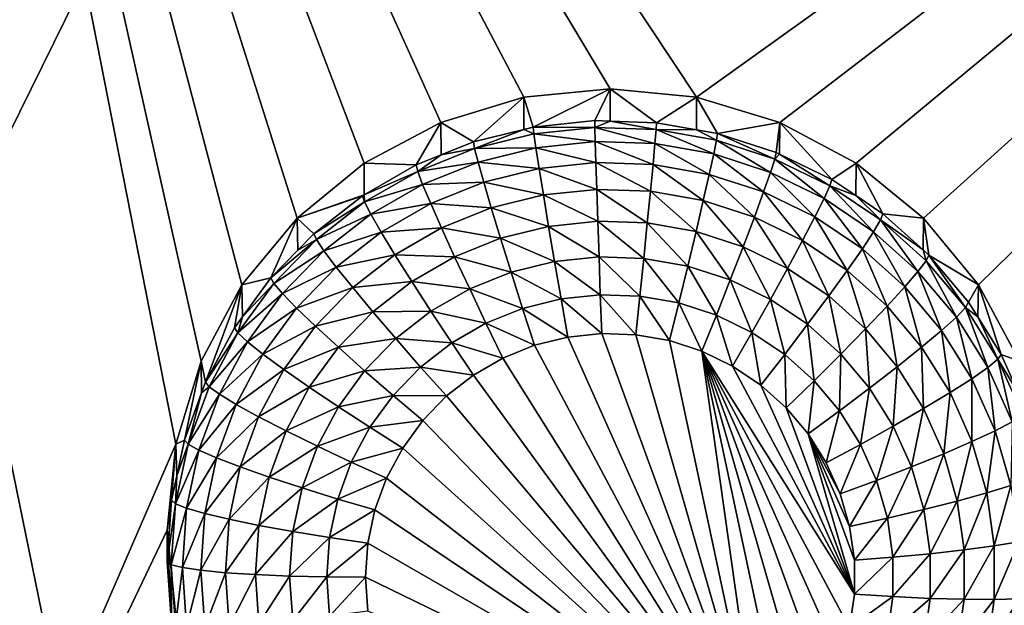
# Model space of a CAD drawing. Extents: x -30 to 30, y -228 to 0.
# Drawn here: x 8 to 11, y -183 to -181 of the extents above; entities that cross this region are included whole.
import ezdxf

# ---------------------------------------------------------------- set-up
doc = ezdxf.new("R2010")
doc.units = 0
doc.header["$MEASUREMENT"] = 0
doc.layers.add('L1', color=7, linetype='Continuous')
doc.layers.add('L2', color=7, linetype='Continuous')

msp = doc.modelspace()

# ---------------------------------------------------------------- linework, layer by layer
at = {"layer": 'L1', "color": 7}
for points in [[(-17.1, -60.06493, 62.62249), (-17.1, -226.8999, 69.90667), (17.1, -226.8999, 69.90667)], [(17.1, -226.8999, 69.90667), (17.1, -60.06493, 62.62249), (-17.1, -60.06493, 62.62249)], [(17.1, -224.3355, 58.71075), (-17.1, -224.3355, 58.71075), (17.1, -132.4149, 51.47643)], [(17.1, -132.4149, 51.47643), (-17.1, -224.3355, 58.71075), (-17.1, -132.4149, 51.47643)]]:
    msp.add_3dface(points, dxfattribs=at)
at = {"layer": 'L2', "color": 250}
for points in [[(-16.15, -176.7055, 56.45679), (-12.25, -222.4641, 60.05806), (12.25, -172.8176, 56.1508)], [(-12.25, -222.4641, 60.05806), (12.25, -222.4641, 60.05806), (12.25, -172.8176, 56.1508)], [(9.712242, -181.3127, 55.31474), (9.435542, -181.3964, 55.32133), (7.5, -177.1098, 54.98397)], [(7.5, -177.1098, 54.98397), (9.435542, -181.3964, 55.32133), (9.180534, -181.5322, 55.33202)], [(7.5, -177.1098, 54.98397), (9.180534, -181.5322, 55.33202), (8.957017, -181.7151, 55.34641)], [(16.15, -177.1098, 54.98397), (10.28776, -181.3127, 55.31474), (7.5, -177.1098, 54.98397)], [(7.5, -177.1098, 54.98397), (10.28776, -181.3127, 55.31474), (10, -181.2844, 55.31252)], [(7.5, -177.1098, 54.98397), (10, -181.2844, 55.31252), (9.712242, -181.3127, 55.31474)], [(8.957017, -181.7151, 55.34641), (8.773582, -181.9379, 55.36395), (7.5, -177.1098, 54.98397)], [(7.5, -177.1098, 54.98397), (8.773582, -181.9379, 55.36395), (8.637277, -182.1922, 55.38396)], [(7.5, -177.1098, 54.98397), (8.637277, -182.1922, 55.38396), (8.553342, -182.468, 55.40567)], [(8.553342, -182.468, 55.40567), (7.5, -184.8983, 55.59693), (7.5, -177.1098, 54.98397)], [(16.15, -177.1098, 54.98397), (10.56446, -181.3964, 55.32133), (10.28776, -181.3127, 55.31474)], [(10.81947, -181.5322, 55.33202), (10.56446, -181.3964, 55.32133), (16.15, -177.1098, 54.98397)], [(16.15, -177.1098, 54.98397), (11.04298, -181.7151, 55.34641), (10.81947, -181.5322, 55.33202)], [(16.15, -177.1098, 54.98397), (11.22642, -181.9379, 55.36395), (11.04298, -181.7151, 55.34641)], [(11.36272, -182.1922, 55.38396), (11.22642, -181.9379, 55.36395), (16.15, -177.1098, 54.98397)], [(10, -181.2844, 55.31252), (9.743869, -181.4119, 53.97841), (9.712242, -181.3127, 55.31474)], [(10, -181.2844, 55.31252), (9.948523, -181.3905, 53.97672), (9.743869, -181.4119, 53.97841)], [(9.999906, -181.3923, 53.97686), (9.948523, -181.3905, 53.97672), (10, -181.2844, 55.31252)], [(9.999906, -181.3923, 53.97686), (10, -181.2844, 55.31252), (10.15418, -181.3976, 53.97728)], [(10.15418, -181.3976, 53.97728), (10, -181.2844, 55.31252), (10.28776, -181.3127, 55.31474)], [(9.712242, -181.3127, 55.31474), (9.5442, -181.4615, 53.98231), (9.435542, -181.3964, 55.32133)], [(9.712242, -181.3127, 55.31474), (9.7127, -181.4197, 53.97902), (9.5442, -181.4615, 53.98231)], [(9.712242, -181.3127, 55.31474), (9.743869, -181.4119, 53.97841), (9.7127, -181.4197, 53.97902)], [(10.15418, -181.3976, 53.97728), (10.28776, -181.3127, 55.31474), (10.2872, -181.421, 53.97912)], [(10.2872, -181.421, 53.97912), (10.28776, -181.3127, 55.31474), (10.35684, -181.4332, 53.98009)], [(10.35684, -181.4332, 53.98009), (10.28776, -181.3127, 55.31474), (10.56446, -181.3964, 55.32133)], [(9.435542, -181.3964, 55.32133), (9.353403, -181.5384, 53.98836), (9.180534, -181.5322, 55.33202)], [(9.435542, -181.3964, 55.32133), (9.436867, -181.5048, 53.98572), (9.353403, -181.5384, 53.98836)], [(9.435542, -181.3964, 55.32133), (9.5442, -181.4615, 53.98231), (9.436867, -181.5048, 53.98572)], [(9.746071, -181.4345, 53.85103), (9.7127, -181.4197, 53.97902), (9.743869, -181.4119, 53.97841)], [(9.743869, -181.4119, 53.97841), (9.948523, -181.3905, 53.97672), (9.948966, -181.4132, 53.84935)], [(9.746071, -181.4345, 53.85103), (9.743869, -181.4119, 53.97841), (9.948966, -181.4132, 53.84935)], [(9.948966, -181.4132, 53.84935), (9.950276, -181.4603, 53.72887), (9.746071, -181.4345, 53.85103)], [(9.948966, -181.4132, 53.84935), (9.948523, -181.3905, 53.97672), (9.999906, -181.3923, 53.97686)], [(9.948966, -181.4132, 53.84935), (9.999906, -181.3923, 53.97686), (10.15285, -181.4203, 53.84991)], [(10.15285, -181.4203, 53.84991), (10.14893, -181.4672, 53.72941), (9.948966, -181.4132, 53.84935)], [(9.948966, -181.4132, 53.84935), (10.14893, -181.4672, 53.72941), (9.950276, -181.4603, 53.72887)], [(9.999906, -181.3923, 53.97686), (10.15418, -181.3976, 53.97728), (10.15285, -181.4203, 53.84991)], [(10.15285, -181.4203, 53.84991), (10.15418, -181.3976, 53.97728), (10.2872, -181.421, 53.97912)], [(10.35684, -181.4332, 53.98009), (10.56446, -181.3964, 55.32133), (10.55255, -181.4966, 53.98508)], [(10.56446, -181.3964, 55.32133), (10.56409, -181.5023, 53.98552), (10.55255, -181.4966, 53.98508)], [(10.56446, -181.3964, 55.32133), (10.7375, -181.5866, 53.99216), (10.56409, -181.5023, 53.98552)], [(10.81947, -181.5322, 55.33202), (10.7375, -181.5866, 53.99216), (10.56446, -181.3964, 55.32133)], [(9.548118, -181.4837, 53.8549), (9.5442, -181.4615, 53.98231), (9.7127, -181.4197, 53.97902)], [(9.548118, -181.4837, 53.8549), (9.7127, -181.4197, 53.97902), (9.746071, -181.4345, 53.85103)], [(9.746071, -181.4345, 53.85103), (9.752593, -181.481, 53.7305), (9.548118, -181.4837, 53.8549)], [(9.746071, -181.4345, 53.85103), (9.950276, -181.4603, 53.72887), (9.752593, -181.481, 53.7305)], [(10.15285, -181.4203, 53.84991), (10.34468, -181.5017, 53.73212), (10.14893, -181.4672, 53.72941)], [(10.15285, -181.4203, 53.84991), (10.2872, -181.421, 53.97912), (10.35377, -181.4556, 53.85269)], [(10.35377, -181.4556, 53.85269), (10.34468, -181.5017, 53.73212), (10.15285, -181.4203, 53.84991)], [(10.35377, -181.4556, 53.85269), (10.2872, -181.421, 53.97912), (10.35684, -181.4332, 53.98009)], [(10.35377, -181.4556, 53.85269), (10.35684, -181.4332, 53.98009), (10.54779, -181.5185, 53.85764)], [(10.35684, -181.4332, 53.98009), (10.55255, -181.4966, 53.98508), (10.54779, -181.5185, 53.85764)], [(9.358962, -181.5599, 53.8609), (9.436867, -181.5048, 53.98572), (9.548118, -181.4837, 53.8549)], [(9.548118, -181.4837, 53.8549), (9.559724, -181.529, 53.73427), (9.358962, -181.5599, 53.8609)], [(9.436867, -181.5048, 53.98572), (9.5442, -181.4615, 53.98231), (9.548118, -181.4837, 53.8549)], [(9.548118, -181.4837, 53.8549), (9.752593, -181.481, 53.7305), (9.559724, -181.529, 53.73427)], [(9.752593, -181.481, 53.7305), (9.763184, -181.5499, 53.62146), (9.559724, -181.529, 53.73427)], [(9.950276, -181.4603, 53.72887), (9.952405, -181.5301, 53.6199), (9.752593, -181.481, 53.7305)], [(9.752593, -181.481, 53.7305), (9.952405, -181.5301, 53.6199), (9.763184, -181.5499, 53.62146)], [(10.14893, -181.4672, 53.72941), (10.14255, -181.5367, 53.62042), (9.950276, -181.4603, 53.72887)], [(9.950276, -181.4603, 53.72887), (10.14255, -181.5367, 53.62042), (9.952405, -181.5301, 53.6199)], [(10.14893, -181.4672, 53.72941), (10.32993, -181.5696, 53.62301), (10.14255, -181.5367, 53.62042)], [(10.34468, -181.5017, 53.73212), (10.32993, -181.5696, 53.62301), (10.14893, -181.4672, 53.72941)], [(10.35377, -181.4556, 53.85269), (10.53372, -181.5629, 53.73694), (10.34468, -181.5017, 53.73212)], [(10.54779, -181.5185, 53.85764), (10.53372, -181.5629, 53.73694), (10.35377, -181.4556, 53.85269)], [(9.358962, -181.5599, 53.8609), (9.353403, -181.5384, 53.98836), (9.436867, -181.5048, 53.98572)], [(10.34468, -181.5017, 53.73212), (10.51088, -181.6282, 53.62762), (10.32993, -181.5696, 53.62301)], [(10.53372, -181.5629, 53.73694), (10.51088, -181.6282, 53.62762), (10.34468, -181.5017, 53.73212)], [(10.54779, -181.5185, 53.85764), (10.55255, -181.4966, 53.98508), (10.56409, -181.5023, 53.98552)], [(10.54779, -181.5185, 53.85764), (10.56409, -181.5023, 53.98552), (10.73116, -181.6076, 53.86465)], [(10.56409, -181.5023, 53.98552), (10.7375, -181.5866, 53.99216), (10.73116, -181.6076, 53.86465)], [(9.180534, -181.5322, 55.33202), (9.180752, -181.6378, 53.99618), (8.957017, -181.7151, 55.34641)], [(9.180534, -181.5322, 55.33202), (9.353403, -181.5384, 53.98836), (9.180752, -181.6378, 53.99618)], [(9.180752, -181.6378, 53.99618), (9.353403, -181.5384, 53.98836), (9.358962, -181.5599, 53.8609)], [(9.358962, -181.5599, 53.8609), (9.559724, -181.529, 53.73427), (9.375426, -181.6032, 53.74011)], [(9.559724, -181.529, 53.73427), (9.578572, -181.5958, 53.62507), (9.375426, -181.6032, 53.74011)], [(9.559724, -181.529, 53.73427), (9.763184, -181.5499, 53.62146), (9.578572, -181.5958, 53.62507)], [(9.952405, -181.5301, 53.6199), (9.955269, -181.6197, 53.52663), (9.763184, -181.5499, 53.62146)], [(10.14255, -181.5367, 53.62042), (10.13397, -181.6259, 53.52712), (9.952405, -181.5301, 53.6199)], [(9.952405, -181.5301, 53.6199), (10.13397, -181.6259, 53.52712), (9.955269, -181.6197, 53.52663)], [(10.14255, -181.5367, 53.62042), (10.31007, -181.6569, 53.52955), (10.13397, -181.6259, 53.52712)], [(10.32993, -181.5696, 53.62301), (10.31007, -181.6569, 53.52955), (10.14255, -181.5367, 53.62042)], [(10.54779, -181.5185, 53.85764), (10.71238, -181.6498, 53.74378), (10.53372, -181.5629, 53.73694)], [(10.73116, -181.6076, 53.86465), (10.71238, -181.6498, 53.74378), (10.54779, -181.5185, 53.85764)], [(10.81947, -181.5322, 55.33202), (10.81746, -181.6403, 53.99639), (10.7375, -181.5866, 53.99216)], [(10.81947, -181.5322, 55.33202), (10.9081, -181.7013, 54.00118), (10.81746, -181.6403, 53.99639)], [(11.04298, -181.7151, 55.34641), (10.9081, -181.7013, 54.00118), (10.81947, -181.5322, 55.33202)], [(9.182282, -181.6615, 53.8689), (9.180752, -181.6378, 53.99618), (9.358962, -181.5599, 53.8609)], [(9.358962, -181.5599, 53.8609), (9.375426, -181.6032, 53.74011), (9.182282, -181.6615, 53.8689)], [(9.763184, -181.5499, 53.62146), (9.777437, -181.6383, 53.52809), (9.578572, -181.5958, 53.62507)], [(9.763184, -181.5499, 53.62146), (9.955269, -181.6197, 53.52663), (9.777437, -181.6383, 53.52809)], [(10.32993, -181.5696, 53.62301), (10.48013, -181.7119, 53.53389), (10.31007, -181.6569, 53.52955)], [(10.51088, -181.6282, 53.62762), (10.48013, -181.7119, 53.53389), (10.32993, -181.5696, 53.62301)], [(10.53372, -181.5629, 53.73694), (10.68189, -181.7114, 53.63417), (10.51088, -181.6282, 53.62762)], [(10.71238, -181.6498, 53.74378), (10.68189, -181.7114, 53.63417), (10.53372, -181.5629, 53.73694)], [(9.182282, -181.6615, 53.8689), (9.375426, -181.6032, 53.74011), (9.203284, -181.7023, 53.74791)], [(9.375426, -181.6032, 53.74011), (9.402162, -181.6668, 53.63066), (9.203284, -181.7023, 53.74791)], [(9.375426, -181.6032, 53.74011), (9.578572, -181.5958, 53.62507), (9.402162, -181.6668, 53.63066)], [(9.578572, -181.5958, 53.62507), (9.603936, -181.6814, 53.53149), (9.402162, -181.6668, 53.63066)], [(9.578572, -181.5958, 53.62507), (9.777437, -181.6383, 53.52809), (9.603936, -181.6814, 53.53149)], [(10.73116, -181.6076, 53.86465), (10.87717, -181.7606, 53.7525), (10.71238, -181.6498, 53.74378)], [(10.73116, -181.6076, 53.86465), (10.7375, -181.5866, 53.99216), (10.81746, -181.6403, 53.99639)], [(10.73116, -181.6076, 53.86465), (10.81746, -181.6403, 53.99639), (10.90029, -181.7214, 53.87361)], [(10.90029, -181.7214, 53.87361), (10.87717, -181.7606, 53.7525), (10.73116, -181.6076, 53.86465)], [(8.957017, -181.7151, 55.34641), (9.180752, -181.6378, 53.99618), (9.175191, -181.641, 53.99644)], [(8.957017, -181.7151, 55.34641), (9.175191, -181.641, 53.99644), (9.013033, -181.7673, 54.00638)], [(9.013033, -181.7673, 54.00638), (9.175191, -181.641, 53.99644), (9.182282, -181.6615, 53.8689)], [(9.182282, -181.6615, 53.8689), (9.175191, -181.641, 53.99644), (9.180752, -181.6378, 53.99618)], [(9.777437, -181.6383, 53.52809), (9.794804, -181.7429, 53.45399), (9.603936, -181.6814, 53.53149)], [(9.955269, -181.6197, 53.52663), (9.95876, -181.7258, 53.45264), (9.777437, -181.6383, 53.52809)], [(9.777437, -181.6383, 53.52809), (9.95876, -181.7258, 53.45264), (9.794804, -181.7429, 53.45399)], [(10.13397, -181.6259, 53.52712), (10.12352, -181.7315, 53.4531), (9.955269, -181.6197, 53.52663)], [(9.955269, -181.6197, 53.52663), (10.12352, -181.7315, 53.4531), (9.95876, -181.7258, 53.45264)], [(10.13397, -181.6259, 53.52712), (10.28587, -181.76, 53.45534), (10.12352, -181.7315, 53.4531)], [(10.31007, -181.6569, 53.52955), (10.28587, -181.76, 53.45534), (10.13397, -181.6259, 53.52712)], [(10.51088, -181.6282, 53.62762), (10.64085, -181.7901, 53.54004), (10.48013, -181.7119, 53.53389)], [(10.68189, -181.7114, 53.63417), (10.64085, -181.7901, 53.54004), (10.51088, -181.6282, 53.62762)], [(10.81746, -181.6403, 53.99639), (10.9081, -181.7013, 54.00118), (10.90029, -181.7214, 53.87361)], [(9.021518, -181.7868, 53.87875), (9.013033, -181.7673, 54.00638), (9.182282, -181.6615, 53.8689)], [(9.182282, -181.6615, 53.8689), (9.203284, -181.7023, 53.74791), (9.021518, -181.7868, 53.87875)], [(9.203284, -181.7023, 53.74791), (9.402162, -181.6668, 53.63066), (9.237389, -181.7617, 53.63812)], [(9.402162, -181.6668, 53.63066), (9.438144, -181.7482, 53.53674), (9.237389, -181.7617, 53.63812)], [(9.402162, -181.6668, 53.63066), (9.603936, -181.6814, 53.53149), (9.438144, -181.7482, 53.53674)], [(10.31007, -181.6569, 53.52955), (10.44266, -181.8108, 53.45934), (10.28587, -181.76, 53.45534)], [(10.48013, -181.7119, 53.53389), (10.44266, -181.8108, 53.45934), (10.31007, -181.6569, 53.52955)], [(10.71238, -181.6498, 53.74378), (10.83962, -181.8174, 53.64252), (10.68189, -181.7114, 53.63417)], [(10.87717, -181.7606, 53.7525), (10.83962, -181.8174, 53.64252), (10.71238, -181.6498, 53.74378)], [(9.021518, -181.7868, 53.87875), (9.203284, -181.7023, 53.74791), (9.04665, -181.8243, 53.75751)], [(9.203284, -181.7023, 53.74791), (9.237389, -181.7617, 53.63812), (9.04665, -181.8243, 53.75751)], [(9.603936, -181.6814, 53.53149), (9.634842, -181.7827, 53.45712), (9.438144, -181.7482, 53.53674)], [(9.603936, -181.6814, 53.53149), (9.794804, -181.7429, 53.45399), (9.634842, -181.7827, 53.45712)], [(10.48013, -181.7119, 53.53389), (10.59084, -181.8829, 53.46501), (10.44266, -181.8108, 53.45934)], [(10.64085, -181.7901, 53.54004), (10.59084, -181.8829, 53.46501), (10.48013, -181.7119, 53.53389)], [(10.68189, -181.7114, 53.63417), (10.78909, -181.8898, 53.54788), (10.64085, -181.7901, 53.54004)], [(10.83962, -181.8174, 53.64252), (10.78909, -181.8898, 53.54788), (10.68189, -181.7114, 53.63417)], [(10.90029, -181.7214, 53.87361), (10.9081, -181.7013, 54.00118), (11.04193, -181.8214, 54.01064)], [(11.04298, -181.7151, 55.34641), (11.04193, -181.8214, 54.01064), (10.9081, -181.7013, 54.00118)], [(8.957017, -181.7151, 55.34641), (8.870085, -181.9148, 54.01799), (8.773582, -181.9379, 55.36395)], [(8.957017, -181.7151, 55.34641), (8.959441, -181.8226, 54.01073), (8.870085, -181.9148, 54.01799)], [(9.013033, -181.7673, 54.00638), (8.959441, -181.8226, 54.01073), (8.957017, -181.7151, 55.34641)], [(9.794804, -181.7429, 53.45399), (9.814618, -181.8597, 53.40201), (9.634842, -181.7827, 53.45712)], [(9.95876, -181.7258, 53.45264), (9.962742, -181.8442, 53.40079), (9.794804, -181.7429, 53.45399)], [(9.794804, -181.7429, 53.45399), (9.962742, -181.8442, 53.40079), (9.814618, -181.8597, 53.40201)], [(10.12352, -181.7315, 53.4531), (10.11159, -181.8494, 53.40119), (9.95876, -181.7258, 53.45264)], [(9.95876, -181.7258, 53.45264), (10.11159, -181.8494, 53.40119), (9.962742, -181.8442, 53.40079)], [(10.12352, -181.7315, 53.4531), (10.25827, -181.8752, 53.40322), (10.11159, -181.8494, 53.40119)], [(10.28587, -181.76, 53.45534), (10.25827, -181.8752, 53.40322), (10.12352, -181.7315, 53.4531)], [(10.90029, -181.7214, 53.87361), (11.02489, -181.8932, 53.76293), (10.87717, -181.7606, 53.7525)], [(10.90029, -181.7214, 53.87361), (11.04193, -181.8214, 54.01064), (11.0519, -181.8575, 53.88432)], [(11.0519, -181.8575, 53.88432), (11.02489, -181.8932, 53.76293), (10.90029, -181.7214, 53.87361)], [(11.04298, -181.7151, 55.34641), (11.06103, -181.8386, 54.01199), (11.04193, -181.8214, 54.01064)], [(11.22642, -181.9379, 55.36395), (11.06103, -181.8386, 54.01199), (11.04298, -181.7151, 55.34641)], [(9.021518, -181.7868, 53.87875), (8.959441, -181.8226, 54.01073), (9.013033, -181.7673, 54.00638)], [(9.04665, -181.8243, 53.75751), (9.237389, -181.7617, 53.63812), (9.08746, -181.8784, 53.64731)], [(9.237389, -181.7617, 53.63812), (9.283287, -181.8374, 53.54376), (9.08746, -181.8784, 53.64731)], [(9.237389, -181.7617, 53.63812), (9.438144, -181.7482, 53.53674), (9.283287, -181.8374, 53.54376)], [(9.438144, -181.7482, 53.53674), (9.481987, -181.8443, 53.46197), (9.283287, -181.8374, 53.54376)], [(9.438144, -181.7482, 53.53674), (9.634842, -181.7827, 53.45712), (9.481987, -181.8443, 53.46197)], [(10.28587, -181.76, 53.45534), (10.39992, -181.9211, 53.40683), (10.25827, -181.8752, 53.40322)], [(10.44266, -181.8108, 53.45934), (10.39992, -181.9211, 53.40683), (10.28587, -181.76, 53.45534)], [(10.87717, -181.7606, 53.7525), (10.98101, -181.9444, 53.6525), (10.83962, -181.8174, 53.64252)], [(11.02489, -181.8932, 53.76293), (10.98101, -181.9444, 53.6525), (10.87717, -181.7606, 53.7525)], [(8.879799, -181.9331, 53.89027), (8.870085, -181.9148, 54.01799), (9.021518, -181.7868, 53.87875)], [(8.870085, -181.9148, 54.01799), (8.959441, -181.8226, 54.01073), (9.021518, -181.7868, 53.87875)], [(9.021518, -181.7868, 53.87875), (9.04665, -181.8243, 53.75751), (8.879799, -181.9331, 53.89027)], [(9.634842, -181.7827, 53.45712), (9.670102, -181.8957, 53.40483), (9.481987, -181.8443, 53.46197)], [(9.634842, -181.7827, 53.45712), (9.814618, -181.8597, 53.40201), (9.670102, -181.8957, 53.40483)], [(10.44266, -181.8108, 53.45934), (10.53379, -181.9862, 53.41196), (10.39992, -181.9211, 53.40683)], [(10.59084, -181.8829, 53.46501), (10.53379, -181.9862, 53.41196), (10.44266, -181.8108, 53.45934)], [(10.64085, -181.7901, 53.54004), (10.72751, -181.9748, 53.47224), (10.59084, -181.8829, 53.46501)], [(10.78909, -181.8898, 53.54788), (10.72751, -181.9748, 53.47224), (10.64085, -181.7901, 53.54004)], [(8.879799, -181.9331, 53.89027), (9.04665, -181.8243, 53.75751), (8.90857, -181.9668, 53.76873)], [(9.04665, -181.8243, 53.75751), (9.08746, -181.8784, 53.64731), (8.90857, -181.9668, 53.76873)], [(9.08746, -181.8784, 53.64731), (9.283287, -181.8374, 53.54376), (9.142382, -181.9471, 53.5524)], [(9.283287, -181.8374, 53.54376), (9.339215, -181.9264, 53.46844), (9.142382, -181.9471, 53.5524)], [(9.283287, -181.8374, 53.54376), (9.481987, -181.8443, 53.46197), (9.339215, -181.9264, 53.46844)], [(9.481987, -181.8443, 53.46197), (9.532007, -181.9513, 53.40922), (9.339215, -181.9264, 53.46844)], [(9.481987, -181.8443, 53.46197), (9.670102, -181.8957, 53.40483), (9.532007, -181.9513, 53.40922)], [(9.962742, -181.8442, 53.40079), (9.967064, -181.9705, 53.37305), (9.814618, -181.8597, 53.40201)], [(10.11159, -181.8494, 53.40119), (10.09865, -181.9751, 53.37342), (9.962742, -181.8442, 53.40079)], [(9.962742, -181.8442, 53.40079), (10.09865, -181.9751, 53.37342), (9.967064, -181.9705, 53.37305)], [(10.83962, -181.8174, 53.64252), (10.92197, -182.009, 53.55727), (10.78909, -181.8898, 53.54788)], [(10.98101, -181.9444, 53.6525), (10.92197, -182.009, 53.55727), (10.83962, -181.8174, 53.64252)], [(11.0519, -181.8575, 53.88432), (11.04193, -181.8214, 54.01064), (11.06103, -181.8386, 54.01199)], [(11.0519, -181.8575, 53.88432), (11.06103, -181.8386, 54.01199), (11.18304, -182.0132, 53.89658)], [(11.22642, -181.9379, 55.36395), (11.1933, -181.9957, 54.02435), (11.06103, -181.8386, 54.01199)], [(11.06103, -181.8386, 54.01199), (11.1933, -181.9957, 54.02435), (11.18304, -182.0132, 53.89658)], [(9.814618, -181.8597, 53.40201), (9.836118, -181.9843, 53.37413), (9.670102, -181.8957, 53.40483)], [(9.814618, -181.8597, 53.40201), (9.967064, -181.9705, 53.37305), (9.836118, -181.9843, 53.37413)], [(10.11159, -181.8494, 53.40119), (10.22832, -181.9979, 53.37521), (10.09865, -181.9751, 53.37342)], [(10.25827, -181.8752, 53.40322), (10.22832, -181.9979, 53.37521), (10.11159, -181.8494, 53.40119)], [(10.25827, -181.8752, 53.40322), (10.35354, -182.0385, 53.3784), (10.22832, -181.9979, 53.37521)], [(10.39992, -181.9211, 53.40683), (10.35354, -182.0385, 53.3784), (10.25827, -181.8752, 53.40322)], [(11.0519, -181.8575, 53.88432), (11.15266, -182.045, 53.77488), (11.02489, -181.8932, 53.76293)], [(11.18304, -182.0132, 53.89658), (11.15266, -182.045, 53.77488), (11.0519, -181.8575, 53.88432)], [(8.90857, -181.9668, 53.76873), (9.08746, -181.8784, 53.64731), (8.955291, -182.0149, 53.65805)], [(9.08746, -181.8784, 53.64731), (9.142382, -181.9471, 53.5524), (8.955291, -182.0149, 53.65805)], [(9.670102, -181.8957, 53.40483), (9.708363, -182.016, 53.37663), (9.532007, -181.9513, 53.40922)], [(9.670102, -181.8957, 53.40483), (9.836118, -181.9843, 53.37413), (9.708363, -182.016, 53.37663)], [(10.59084, -181.8829, 53.46501), (10.65726, -182.0692, 53.41849), (10.53379, -181.9862, 53.41196)], [(10.72751, -181.9748, 53.47224), (10.65726, -182.0692, 53.41849), (10.59084, -181.8829, 53.46501)], [(10.78909, -181.8898, 53.54788), (10.85003, -182.0848, 53.4809), (10.72751, -181.9748, 53.47224)], [(10.92197, -182.009, 53.55727), (10.85003, -182.0848, 53.4809), (10.78909, -181.8898, 53.54788)], [(11.02489, -181.8932, 53.76293), (11.10331, -182.0897, 53.66394), (10.98101, -181.9444, 53.6525)], [(11.15266, -182.045, 53.77488), (11.10331, -182.0897, 53.66394), (11.02489, -181.8932, 53.76293)], [(8.65252, -182.2619, 54.04531), (8.637277, -182.1922, 55.38396), (8.773582, -181.9379, 55.36395)], [(8.65252, -182.2619, 54.04531), (8.773582, -181.9379, 55.36395), (8.749129, -182.0808, 54.03105)], [(8.773582, -181.9379, 55.36395), (8.775569, -182.0445, 54.02819), (8.749129, -182.0808, 54.03105)], [(8.759884, -182.0976, 53.90321), (8.775569, -182.0445, 54.02819), (8.879799, -181.9331, 53.89027)], [(8.879799, -181.9331, 53.89027), (8.90857, -181.9668, 53.76873), (8.759884, -182.0976, 53.90321)], [(8.773582, -181.9379, 55.36395), (8.870085, -181.9148, 54.01799), (8.775569, -182.0445, 54.02819)], [(8.879799, -181.9331, 53.89027), (8.775569, -182.0445, 54.02819), (8.870085, -181.9148, 54.01799)], [(9.142382, -181.9471, 53.5524), (9.339215, -181.9264, 53.46844), (9.209304, -182.0276, 53.4764)], [(9.339215, -181.9264, 53.46844), (9.403022, -182.0255, 53.41506), (9.209304, -182.0276, 53.4764)], [(9.339215, -181.9264, 53.46844), (9.532007, -181.9513, 53.40922), (9.403022, -182.0255, 53.41506)], [(10.39992, -181.9211, 53.40683), (10.47188, -182.096, 53.38293), (10.35354, -182.0385, 53.3784)], [(10.53379, -181.9862, 53.41196), (10.47188, -182.096, 53.38293), (10.39992, -181.9211, 53.40683)], [(11.22395, -182.0446, 54.02821), (11.1933, -181.9957, 54.02435), (11.22642, -181.9379, 55.36395)], [(11.22395, -182.0446, 54.02821), (11.22642, -181.9379, 55.36395), (11.30235, -182.1697, 54.03805)], [(11.30235, -182.1697, 54.03805), (11.22642, -181.9379, 55.36395), (11.36272, -182.1922, 55.38396)], [(8.759884, -182.0976, 53.90321), (8.90857, -181.9668, 53.76873), (8.791734, -182.1272, 53.78135)], [(8.90857, -181.9668, 53.76873), (8.955291, -182.0149, 53.65805), (8.791734, -182.1272, 53.78135)], [(8.955291, -182.0149, 53.65805), (9.142382, -181.9471, 53.5524), (9.018168, -182.0753, 53.56249)], [(9.142382, -181.9471, 53.5524), (9.209304, -182.0276, 53.4764), (9.018168, -182.0753, 53.56249)], [(9.532007, -181.9513, 53.40922), (9.586283, -182.0652, 53.3805), (9.403022, -182.0255, 53.41506)], [(9.532007, -181.9513, 53.40922), (9.708363, -182.016, 53.37663), (9.586283, -182.0652, 53.3805)], [(9.967064, -181.9705, 53.37305), (9.971557, -182.0998, 53.37051), (9.836118, -181.9843, 53.37413)], [(10.09865, -181.9751, 53.37342), (10.08519, -182.1038, 53.37082), (9.967064, -181.9705, 53.37305)], [(9.967064, -181.9705, 53.37305), (10.08519, -182.1038, 53.37082), (9.971557, -182.0998, 53.37051)], [(10.09865, -181.9751, 53.37342), (10.19717, -182.1235, 53.37237), (10.08519, -182.1038, 53.37082)], [(10.22832, -181.9979, 53.37521), (10.19717, -182.1235, 53.37237), (10.09865, -181.9751, 53.37342)], [(10.72751, -181.9748, 53.47224), (10.76795, -182.1686, 53.42631), (10.65726, -182.0692, 53.41849)], [(10.85003, -182.0848, 53.4809), (10.76795, -182.1686, 53.42631), (10.72751, -181.9748, 53.47224)], [(10.98101, -181.9444, 53.6525), (11.03691, -182.1456, 53.56802), (10.92197, -182.009, 53.55727)], [(11.10331, -182.0897, 53.66394), (11.03691, -182.1456, 53.56802), (10.98101, -181.9444, 53.6525)], [(9.836118, -181.9843, 53.37413), (9.858477, -182.1117, 53.37144), (9.708363, -182.016, 53.37663)], [(9.836118, -181.9843, 53.37413), (9.971557, -182.0998, 53.37051), (9.858477, -182.1117, 53.37144)], [(10.22832, -181.9979, 53.37521), (10.3053, -182.1585, 53.37512), (10.19717, -182.1235, 53.37237)], [(10.35354, -182.0385, 53.3784), (10.3053, -182.1585, 53.37512), (10.22832, -181.9979, 53.37521)], [(10.53379, -181.9862, 53.41196), (10.58104, -182.1694, 53.3887), (10.47188, -182.096, 53.38293)], [(10.65726, -182.0692, 53.41849), (10.58104, -182.1694, 53.3887), (10.53379, -181.9862, 53.41196)], [(11.18304, -182.0132, 53.89658), (11.1933, -181.9957, 54.02435), (11.22395, -182.0446, 54.02821)], [(8.791734, -182.1272, 53.78135), (8.955291, -182.0149, 53.65805), (8.843457, -182.1683, 53.67013)], [(8.955291, -182.0149, 53.65805), (9.018168, -182.0753, 53.56249), (8.843457, -182.1683, 53.67013)], [(9.018168, -182.0753, 53.56249), (9.209304, -182.0276, 53.4764), (9.094783, -182.1458, 53.4857)], [(9.209304, -182.0276, 53.4764), (9.285656, -182.117, 53.42225), (9.094783, -182.1458, 53.4857)], [(9.209304, -182.0276, 53.4764), (9.403022, -182.0255, 53.41506), (9.285656, -182.117, 53.42225)], [(9.403022, -182.0255, 53.41506), (9.472257, -182.1308, 53.38567), (9.285656, -182.117, 53.42225)], [(9.403022, -182.0255, 53.41506), (9.586283, -182.0652, 53.3805), (9.472257, -182.1308, 53.38567)], [(9.708363, -182.016, 53.37663), (9.748152, -182.1391, 53.3736), (9.586283, -182.0652, 53.3805)], [(9.708363, -182.016, 53.37663), (9.858477, -182.1117, 53.37144), (9.748152, -182.1391, 53.3736)], [(10.35354, -182.0385, 53.3784), (10.4075, -182.2082, 53.37904), (10.3053, -182.1585, 53.37512)], [(10.47188, -182.096, 53.38293), (10.4075, -182.2082, 53.37904), (10.35354, -182.0385, 53.3784)], [(10.92197, -182.009, 53.55727), (10.956, -182.2107, 53.4908), (10.85003, -182.0848, 53.4809)], [(11.03691, -182.1456, 53.56802), (10.956, -182.2107, 53.4908), (10.92197, -182.009, 53.55727)], [(11.18304, -182.0132, 53.89658), (11.25799, -182.213, 53.7881), (11.15266, -182.045, 53.77488)], [(11.18304, -182.0132, 53.89658), (11.22395, -182.0446, 54.02821), (11.29115, -182.1857, 53.91015)], [(11.29115, -182.1857, 53.91015), (11.25799, -182.213, 53.7881), (11.18304, -182.0132, 53.89658)], [(8.759884, -182.0976, 53.90321), (8.749129, -182.0808, 54.03105), (8.775569, -182.0445, 54.02819)], [(9.586283, -182.0652, 53.3805), (9.642728, -182.1816, 53.37694), (9.472257, -182.1308, 53.38567)], [(9.586283, -182.0652, 53.3805), (9.748152, -182.1391, 53.3736), (9.642728, -182.1816, 53.37694)], [(10.65726, -182.0692, 53.41849), (10.67888, -182.2572, 53.39562), (10.58104, -182.1694, 53.3887)], [(10.76795, -182.1686, 53.42631), (10.67888, -182.2572, 53.39562), (10.65726, -182.0692, 53.41849)], [(11.15266, -182.045, 53.77488), (11.20414, -182.2505, 53.6766), (11.10331, -182.0897, 53.66394)], [(11.25799, -182.213, 53.7881), (11.20414, -182.2505, 53.6766), (11.15266, -182.045, 53.77488)], [(11.22395, -182.0446, 54.02821), (11.30235, -182.1697, 54.03805), (11.29115, -182.1857, 53.91015)], [(8.65252, -182.2619, 54.04531), (8.749129, -182.0808, 54.03105), (8.759884, -182.0976, 53.90321)], [(8.664106, -182.2772, 53.91735), (8.65252, -182.2619, 54.04531), (8.759884, -182.0976, 53.90321)], [(8.759884, -182.0976, 53.90321), (8.791734, -182.1272, 53.78135), (8.664106, -182.2772, 53.91735)], [(8.843457, -182.1683, 53.67013), (9.018168, -182.0753, 53.56249), (8.913064, -182.2195, 53.57384)], [(9.018168, -182.0753, 53.56249), (9.094783, -182.1458, 53.4857), (8.913064, -182.2195, 53.57384)], [(10.50176, -183.5521, 53.4848), (9.858477, -182.1117, 53.37144), (9.971557, -182.0998, 53.37051)], [(10.50176, -183.5521, 53.4848), (9.971557, -182.0998, 53.37051), (10.08519, -182.1038, 53.37082)], [(10.08519, -182.1038, 53.37082), (10.19717, -182.1235, 53.37237), (10.50176, -183.5521, 53.4848)], [(10.47188, -182.096, 53.38293), (10.50176, -182.2716, 53.38402), (10.4075, -182.2082, 53.37904)], [(10.58104, -182.1694, 53.3887), (10.50176, -182.2716, 53.38402), (10.47188, -182.096, 53.38293)], [(10.85003, -182.0848, 53.4809), (10.86368, -182.2823, 53.43526), (10.76795, -182.1686, 53.42631)], [(10.956, -182.2107, 53.4908), (10.86368, -182.2823, 53.43526), (10.85003, -182.0848, 53.4809)], [(11.10331, -182.0897, 53.66394), (11.13167, -182.2968, 53.57992), (11.03691, -182.1456, 53.56802)], [(11.20414, -182.2505, 53.6766), (11.13167, -182.2968, 53.57992), (11.10331, -182.0897, 53.66394)], [(8.664106, -182.2772, 53.91735), (8.791734, -182.1272, 53.78135), (8.698417, -182.3021, 53.79512)], [(8.791734, -182.1272, 53.78135), (8.843457, -182.1683, 53.67013), (8.698417, -182.3021, 53.79512)], [(9.094783, -182.1458, 53.4857), (9.285656, -182.117, 53.42225), (9.182193, -182.2238, 53.43066)], [(9.285656, -182.117, 53.42225), (9.368502, -182.2116, 53.39203), (9.182193, -182.2238, 53.43066)], [(9.285656, -182.117, 53.42225), (9.472257, -182.1308, 53.38567), (9.368502, -182.2116, 53.39203)], [(9.472257, -182.1308, 53.38567), (9.544258, -182.2382, 53.3814), (9.368502, -182.2116, 53.39203)], [(9.472257, -182.1308, 53.38567), (9.642728, -182.1816, 53.37694), (9.544258, -182.2382, 53.3814)], [(10.50176, -183.5521, 53.4848), (9.642728, -182.1816, 53.37694), (9.748152, -182.1391, 53.3736)], [(9.748152, -182.1391, 53.3736), (9.858477, -182.1117, 53.37144), (10.50176, -183.5521, 53.4848)], [(10.50176, -183.5521, 53.4848), (10.19717, -182.1235, 53.37237), (10.3053, -182.1585, 53.37512)], [(8.698417, -182.3021, 53.79512), (8.843457, -182.1683, 53.67013), (8.754134, -182.3358, 53.68331)], [(8.843457, -182.1683, 53.67013), (8.913064, -182.2195, 53.57384), (8.754134, -182.3358, 53.68331)], [(8.913064, -182.2195, 53.57384), (9.094783, -182.1458, 53.4857), (8.997882, -182.2788, 53.49617)], [(9.094783, -182.1458, 53.4857), (9.182193, -182.2238, 53.43066), (8.997882, -182.2788, 53.49617)], [(10.7196, -183.2933, 53.46443), (10.65935, -183.3894, 53.472), (10.3053, -182.1585, 53.37512)], [(10.7196, -183.2933, 53.46443), (10.3053, -182.1585, 53.37512), (10.76585, -183.1897, 53.45628)], [(10.50176, -183.5521, 53.4848), (10.3053, -182.1585, 53.37512), (10.58626, -183.4762, 53.47883)], [(10.58626, -183.4762, 53.47883), (10.3053, -182.1585, 53.37512), (10.65935, -183.3894, 53.472)], [(10.4075, -182.2082, 53.37904), (10.81301, -182.9685, 53.43887), (10.3053, -182.1585, 53.37512)], [(10.3053, -182.1585, 53.37512), (10.81301, -182.9685, 53.43887), (10.79719, -183.0807, 53.44771)], [(10.3053, -182.1585, 53.37512), (10.79719, -183.0807, 53.44771), (10.76585, -183.1897, 53.45628)], [(10.58104, -182.1694, 53.3887), (10.58626, -182.3474, 53.38999), (10.50176, -182.2716, 53.38402)], [(10.67888, -182.2572, 53.39562), (10.58626, -182.3474, 53.38999), (10.58104, -182.1694, 53.3887)], [(10.76795, -182.1686, 53.42631), (10.76352, -182.3578, 53.40353), (10.67888, -182.2572, 53.39562)], [(10.86368, -182.2823, 53.43526), (10.76352, -182.3578, 53.40353), (10.76795, -182.1686, 53.42631)], [(11.03691, -182.1456, 53.56802), (11.04336, -182.35, 53.50177), (10.956, -182.2107, 53.4908)], [(11.13167, -182.2968, 53.57992), (11.04336, -182.35, 53.50177), (11.03691, -182.1456, 53.56802)], [(11.29115, -182.1857, 53.91015), (11.30235, -182.1697, 54.03805), (11.3599, -182.2986, 54.04819)], [(11.30235, -182.1697, 54.03805), (11.36272, -182.1922, 55.38396), (11.3599, -182.2986, 54.04819)], [(8.582139, -182.4547, 54.06048), (8.553342, -182.468, 55.40567), (8.637277, -182.1922, 55.38396)], [(8.582139, -182.4547, 54.06048), (8.637277, -182.1922, 55.38396), (8.639335, -182.298, 54.04815)], [(8.639335, -182.298, 54.04815), (8.637277, -182.1922, 55.38396), (8.65252, -182.2619, 54.04531)], [(10.50176, -183.5521, 53.4848), (9.544258, -182.2382, 53.3814), (9.642728, -182.1816, 53.37694)], [(11.29115, -182.1857, 53.91015), (11.33884, -182.394, 53.80235), (11.25799, -182.213, 53.7881)], [(11.29115, -182.1857, 53.91015), (11.3599, -182.2986, 54.04819), (11.37413, -182.3715, 53.92477)], [(11.37413, -182.3715, 53.92477), (11.33884, -182.394, 53.80235), (11.29115, -182.1857, 53.91015)], [(8.754134, -182.3358, 53.68331), (8.913064, -182.2195, 53.57384), (8.829118, -182.3769, 53.58623)], [(8.913064, -182.2195, 53.57384), (8.997882, -182.2788, 53.49617), (8.829118, -182.3769, 53.58623)], [(8.997882, -182.2788, 53.49617), (9.182193, -182.2238, 53.43066), (9.094648, -182.3439, 53.44011)], [(9.182193, -182.2238, 53.43066), (9.277038, -182.3061, 53.39946), (9.094648, -182.3439, 53.44011)], [(9.182193, -182.2238, 53.43066), (9.368502, -182.2116, 53.39203), (9.277038, -182.3061, 53.39946)], [(9.368502, -182.2116, 53.39203), (9.454658, -182.308, 53.38689), (9.277038, -182.3061, 53.39946)], [(9.368502, -182.2116, 53.39203), (9.544258, -182.2382, 53.3814), (9.454658, -182.308, 53.38689)], [(10.4075, -182.2082, 53.37904), (10.50176, -182.2716, 53.38402), (10.81301, -182.9685, 53.43887)], [(10.956, -182.2107, 53.4908), (10.94261, -182.4082, 53.44518), (10.86368, -182.2823, 53.43526)], [(11.04336, -182.35, 53.50177), (10.94261, -182.4082, 53.44518), (10.956, -182.2107, 53.4908)], [(11.25799, -182.213, 53.7881), (11.28152, -182.4238, 53.69024), (11.20414, -182.2505, 53.6766)], [(11.33884, -182.394, 53.80235), (11.28152, -182.4238, 53.69024), (11.25799, -182.213, 53.7881)], [(8.664106, -182.2772, 53.91735), (8.639335, -182.298, 54.04815), (8.65252, -182.2619, 54.04531)], [(9.454658, -182.308, 53.38689), (9.544258, -182.2382, 53.3814), (10.50176, -183.5521, 53.4848)], [(10.67888, -182.2572, 53.39562), (10.65935, -182.4342, 53.39682), (10.58626, -182.3474, 53.38999)], [(10.76352, -182.3578, 53.40353), (10.65935, -182.4342, 53.39682), (10.67888, -182.2572, 53.39562)], [(11.20414, -182.2505, 53.6766), (11.2044, -182.4596, 53.59273), (11.13167, -182.2968, 53.57992)], [(11.28152, -182.4238, 53.69024), (11.2044, -182.4596, 53.59273), (11.20414, -182.2505, 53.6766)], [(8.594329, -182.4683, 53.93239), (8.582139, -182.4547, 54.06048), (8.639335, -182.298, 54.04815)], [(8.594329, -182.4683, 53.93239), (8.639335, -182.298, 54.04815), (8.664106, -182.2772, 53.91735)], [(8.664106, -182.2772, 53.91735), (8.698417, -182.3021, 53.79512), (8.594329, -182.4683, 53.93239)], [(8.594329, -182.4683, 53.93239), (8.698417, -182.3021, 53.79512), (8.630432, -182.4883, 53.80977)], [(8.698417, -182.3021, 53.79512), (8.754134, -182.3358, 53.68331), (8.630432, -182.4883, 53.80977)], [(8.829118, -182.3769, 53.58623), (8.997882, -182.2788, 53.49617), (8.920485, -182.4239, 53.50759)], [(8.997882, -182.2788, 53.49617), (9.094648, -182.3439, 53.44011), (8.920485, -182.4239, 53.50759)], [(10.50176, -182.2716, 53.38402), (10.58626, -182.3474, 53.38999), (10.81301, -182.9685, 53.43887)], [(10.86368, -182.2823, 53.43526), (10.83329, -182.4691, 53.41229), (10.76352, -182.3578, 53.40353)], [(10.94261, -182.4082, 53.44518), (10.83329, -182.4691, 53.41229), (10.86368, -182.2823, 53.43526)], [(11.13167, -182.2968, 53.57992), (11.11041, -182.5002, 53.51359), (11.04336, -182.35, 53.50177)], [(11.2044, -182.4596, 53.59273), (11.11041, -182.5002, 53.51359), (11.13167, -182.2968, 53.57992)], [(8.630432, -182.4883, 53.80977), (8.754134, -182.3358, 53.68331), (8.68906, -182.514, 53.69734)], [(8.754134, -182.3358, 53.68331), (8.829118, -182.3769, 53.58623), (8.68906, -182.514, 53.69734)], [(9.094648, -182.3439, 53.44011), (9.277038, -182.3061, 53.39946), (9.199646, -182.4122, 53.40781)], [(9.277038, -182.3061, 53.39946), (9.375674, -182.3895, 53.39331), (9.199646, -182.4122, 53.40781)], [(9.277038, -182.3061, 53.39946), (9.454658, -182.308, 53.38689), (9.375674, -182.3895, 53.39331)], [(10.50176, -183.5521, 53.4848), (9.375674, -182.3895, 53.39331), (9.454658, -182.308, 53.38689)], [(8.920485, -182.4239, 53.50759), (9.094648, -182.3439, 53.44011), (9.024725, -182.475, 53.45043)], [(9.094648, -182.3439, 53.44011), (9.199646, -182.4122, 53.40781), (9.024725, -182.475, 53.45043)], [(10.81301, -182.9685, 53.43887), (10.58626, -182.3474, 53.38999), (10.65935, -182.4342, 53.39682)], [(10.76352, -182.3578, 53.40353), (10.7196, -182.5304, 53.40439), (10.65935, -182.4342, 53.39682)], [(10.83329, -182.4691, 53.41229), (10.7196, -182.5304, 53.40439), (10.76352, -182.3578, 53.40353)], [(11.04336, -182.35, 53.50177), (11.00319, -182.5439, 53.45585), (10.94261, -182.4082, 53.44518)], [(11.11041, -182.5002, 53.51359), (11.00319, -182.5439, 53.45585), (11.04336, -182.35, 53.50177)], [(8.68906, -182.514, 53.69734), (8.829118, -182.3769, 53.58623), (8.76796, -182.5444, 53.59941)], [(8.829118, -182.3769, 53.58623), (8.920485, -182.4239, 53.50759), (8.76796, -182.5444, 53.59941)], [(9.199646, -182.4122, 53.40781), (9.375674, -182.3895, 53.39331), (9.308841, -182.4813, 53.40053)], [(10.50176, -183.5521, 53.4848), (9.308841, -182.4813, 53.40053), (9.375674, -182.3895, 53.39331)], [(11.33884, -182.394, 53.80235), (11.33397, -182.6061, 53.70459), (11.28152, -182.4238, 53.69024)], [(8.76796, -182.5444, 53.59941), (8.920485, -182.4239, 53.50759), (8.8641, -182.5784, 53.51974)], [(8.920485, -182.4239, 53.50759), (9.024725, -182.475, 53.45043), (8.8641, -182.5784, 53.51974)], [(9.024725, -182.475, 53.45043), (9.199646, -182.4122, 53.40781), (9.137833, -182.5281, 53.41694)], [(9.199646, -182.4122, 53.40781), (9.308841, -182.4813, 53.40053), (9.137833, -182.5281, 53.41694)], [(10.79719, -182.7429, 53.42112), (10.65935, -182.4342, 53.39682), (10.76585, -182.6339, 53.41254)], [(10.76585, -182.6339, 53.41254), (10.65935, -182.4342, 53.39682), (10.7196, -182.5304, 53.40439)], [(10.81301, -182.9685, 53.43887), (10.65935, -182.4342, 53.39682), (10.81301, -182.8551, 53.42995)], [(10.81301, -182.8551, 53.42995), (10.65935, -182.4342, 53.39682), (10.79719, -182.7429, 53.42112)], [(10.94261, -182.4082, 53.44518), (10.88684, -182.589, 53.42173), (10.83329, -182.4691, 53.41229)], [(11.00319, -182.5439, 53.45585), (10.88684, -182.589, 53.42173), (10.94261, -182.4082, 53.44518)], [(11.28152, -182.4238, 53.69024), (11.25368, -182.631, 53.60622), (11.2044, -182.4596, 53.59273)], [(11.33397, -182.6061, 53.70459), (11.25368, -182.631, 53.60622), (11.28152, -182.4238, 53.69024)], [(8.556733, -182.5739, 54.06986), (8.553342, -182.468, 55.40567), (8.582139, -182.4547, 54.06048)], [(8.556733, -182.5739, 54.06986), (8.582139, -182.4547, 54.06048), (8.594329, -182.4683, 53.93239)], [(11.2044, -182.4596, 53.59273), (11.15585, -182.6582, 53.52602), (11.11041, -182.5002, 53.51359)], [(11.25368, -182.631, 53.60622), (11.15585, -182.6582, 53.52602), (11.2044, -182.4596, 53.59273)], [(8.553342, -182.468, 55.40567), (8.525, -182.7549, 55.42825), (7.5, -184.8983, 55.59693)], [(8.553342, -182.468, 55.40567), (8.539354, -182.6554, 54.07627), (8.525, -182.7549, 55.42825)], [(8.553342, -182.468, 55.40567), (8.556733, -182.5739, 54.06986), (8.539354, -182.6554, 54.07627)], [(8.594329, -182.4683, 53.93239), (8.551913, -182.6672, 53.94805), (8.556733, -182.5739, 54.06986)], [(8.594329, -182.4683, 53.93239), (8.630432, -182.4883, 53.80977), (8.551913, -182.6672, 53.94805)], [(8.551913, -182.6672, 53.94805), (8.630432, -182.4883, 53.80977), (8.589105, -182.6822, 53.82503)], [(8.630432, -182.4883, 53.80977), (8.68906, -182.514, 53.69734), (8.589105, -182.6822, 53.82503)], [(8.8641, -182.5784, 53.51974), (9.024725, -182.475, 53.45043), (8.973785, -182.6145, 53.46141)], [(9.024725, -182.475, 53.45043), (9.137833, -182.5281, 53.41694), (8.973785, -182.6145, 53.46141)], [(9.137833, -182.5281, 53.41694), (9.308841, -182.4813, 53.40053), (9.25546, -182.5813, 53.4084)], [(9.25546, -182.5813, 53.4084), (9.308841, -182.4813, 53.40053), (10.50176, -183.5521, 53.4848)], [(10.83329, -182.4691, 53.41229), (10.76585, -182.6339, 53.41254), (10.7196, -182.5304, 53.40439)], [(10.88684, -182.589, 53.42173), (10.76585, -182.6339, 53.41254), (10.83329, -182.4691, 53.41229)], [(11.11041, -182.5002, 53.51359), (11.04424, -182.6866, 53.46708), (11.00319, -182.5439, 53.45585)], [(11.15585, -182.6582, 53.52602), (11.04424, -182.6866, 53.46708), (11.11041, -182.5002, 53.51359)], [(8.589105, -182.6822, 53.82503), (8.68906, -182.514, 53.69734), (8.649502, -182.6996, 53.71194)], [(8.68906, -182.514, 53.69734), (8.76796, -182.5444, 53.59941), (8.649502, -182.6996, 53.71194)], [(8.973785, -182.6145, 53.46141), (9.137833, -182.5281, 53.41694), (9.0928, -182.6515, 53.42665)], [(9.137833, -182.5281, 53.41694), (9.25546, -182.5813, 53.4084), (9.0928, -182.6515, 53.42665)], [(8.649502, -182.6996, 53.71194), (8.76796, -182.5444, 53.59941), (8.730783, -182.7188, 53.61313)], [(8.76796, -182.5444, 53.59941), (8.8641, -182.5784, 53.51974), (8.730783, -182.7188, 53.61313)], [(11.00319, -182.5439, 53.45585), (10.92314, -182.7152, 53.43166), (10.88684, -182.589, 53.42173)], [(11.04424, -182.6866, 53.46708), (10.92314, -182.7152, 53.43166), (11.00319, -182.5439, 53.45585)], [(8.551913, -182.6672, 53.94805), (8.539354, -182.6554, 54.07627), (8.556733, -182.5739, 54.06986)], [(8.730783, -182.7188, 53.61313), (8.8641, -182.5784, 53.51974), (8.829824, -182.7391, 53.5324)], [(8.8641, -182.5784, 53.51974), (8.973785, -182.6145, 53.46141), (8.829824, -182.7391, 53.5324)], [(9.0928, -182.6515, 53.42665), (9.25546, -182.5813, 53.4084), (9.216572, -182.6878, 53.41678)], [(10.50176, -183.5521, 53.4848), (9.216572, -182.6878, 53.41678), (9.25546, -182.5813, 53.4084)], [(10.88684, -182.589, 53.42173), (10.79719, -182.7429, 53.42112), (10.76585, -182.6339, 53.41254)], [(10.92314, -182.7152, 53.43166), (10.79719, -182.7429, 53.42112), (10.88684, -182.589, 53.42173)], [(8.829824, -182.7391, 53.5324), (8.973785, -182.6145, 53.46141), (8.942818, -182.7597, 53.47284)], [(8.973785, -182.6145, 53.46141), (9.0928, -182.6515, 53.42665), (8.942818, -182.7597, 53.47284)], [(11.25368, -182.631, 53.60622), (11.1788, -182.8209, 53.53883), (11.15585, -182.6582, 53.52602)], [(11.27857, -182.8075, 53.62011), (11.1788, -182.8209, 53.53883), (11.25368, -182.631, 53.60622)], [(11.33397, -182.6061, 53.70459), (11.27857, -182.8075, 53.62011), (11.25368, -182.631, 53.60622)], [(11.36045, -182.794, 53.71937), (11.27857, -182.8075, 53.62011), (11.33397, -182.6061, 53.70459)], [(8.539354, -182.6554, 54.07627), (8.525, -182.86, 54.09238), (8.525, -182.7549, 55.42825)], [(8.551913, -182.6672, 53.94805), (8.525, -182.86, 54.09238), (8.539354, -182.6554, 54.07627)], [(8.942818, -182.7597, 53.47284), (9.0928, -182.6515, 53.42665), (9.065425, -182.7799, 53.43675)], [(9.0928, -182.6515, 53.42665), (9.216572, -182.6878, 53.41678), (9.065425, -182.7799, 53.43675)], [(11.15585, -182.6582, 53.52602), (11.06497, -182.8336, 53.47865), (11.04424, -182.6866, 53.46708)], [(11.1788, -182.8209, 53.53883), (11.06497, -182.8336, 53.47865), (11.15585, -182.6582, 53.52602)], [(8.537682, -182.8701, 53.96402), (8.525, -182.86, 54.09238), (8.551913, -182.6672, 53.94805)], [(8.551913, -182.6672, 53.94805), (8.589105, -182.6822, 53.82503), (8.537682, -182.8701, 53.96402)], [(8.537682, -182.8701, 53.96402), (8.589105, -182.6822, 53.82503), (8.575239, -182.8798, 53.84059)], [(8.589105, -182.6822, 53.82503), (8.649502, -182.6996, 53.71194), (8.575239, -182.8798, 53.84059)], [(9.065425, -182.7799, 53.43675), (9.216572, -182.6878, 53.41678), (9.192931, -182.7987, 53.42551)], [(10.50176, -183.5521, 53.4848), (9.192931, -182.7987, 53.42551), (9.216572, -182.6878, 53.41678)], [(11.04424, -182.6866, 53.46708), (10.94146, -182.8452, 53.44189), (10.92314, -182.7152, 53.43166)], [(11.06497, -182.8336, 53.47865), (10.94146, -182.8452, 53.44189), (11.04424, -182.6866, 53.46708)], [(8.575239, -182.8798, 53.84059), (8.649502, -182.6996, 53.71194), (8.63623, -182.8888, 53.72683)], [(8.649502, -182.6996, 53.71194), (8.730783, -182.7188, 53.61313), (8.63623, -182.8888, 53.72683)], [(8.63623, -182.8888, 53.72683), (8.730783, -182.7188, 53.61313), (8.71831, -182.8966, 53.62713)], [(8.730783, -182.7188, 53.61313), (8.829824, -182.7391, 53.5324), (8.71831, -182.8966, 53.62713)], [(10.92314, -182.7152, 53.43166), (10.81301, -182.8551, 53.42995), (10.79719, -182.7429, 53.42112)], [(10.94146, -182.8452, 53.44189), (10.81301, -182.8551, 53.42995), (10.92314, -182.7152, 53.43166)], [(8.525, -182.7549, 55.42825), (8.553342, -183.0418, 55.45082), (7.5, -184.8983, 55.59693)], [(8.525, -182.7549, 55.42825), (8.525, -182.86, 54.09238), (8.539354, -183.0647, 54.10849)], [(8.525, -182.7549, 55.42825), (8.539354, -183.0647, 54.10849), (8.553342, -183.0418, 55.45082)], [(8.71831, -182.8966, 53.62713), (8.829824, -182.7391, 53.5324), (8.818324, -182.9031, 53.5453)], [(8.829824, -182.7391, 53.5324), (8.942818, -182.7597, 53.47284), (8.818324, -182.9031, 53.5453)], [(8.818324, -182.9031, 53.5453), (8.942818, -182.7597, 53.47284), (8.932429, -182.9079, 53.4845)], [(8.942818, -182.7597, 53.47284), (9.065425, -182.7799, 53.43675), (8.932429, -182.9079, 53.4845)], [(8.932429, -182.9079, 53.4845), (9.065425, -182.7799, 53.43675), (9.05624, -182.9108, 53.44706)], [(9.065425, -182.7799, 53.43675), (9.192931, -182.7987, 53.42551), (9.05624, -182.9108, 53.44706)], [(11.36045, -182.9836, 53.7343), (11.27857, -182.9858, 53.63414), (11.36045, -182.794, 53.71937)], [(11.36045, -182.794, 53.71937), (11.27857, -182.9858, 53.63414), (11.27857, -182.8075, 53.62011)], [(9.05624, -182.9108, 53.44706), (9.192931, -182.7987, 53.42551), (9.185, -182.9118, 53.43441)], [(9.185, -182.9118, 53.43441), (9.192931, -182.7987, 53.42551), (10.50176, -183.5521, 53.4848)], [(11.1788, -182.9853, 53.55177), (11.06497, -182.9821, 53.49034), (11.1788, -182.8209, 53.53883)], [(11.1788, -182.8209, 53.53883), (11.06497, -182.9821, 53.49034), (11.06497, -182.8336, 53.47865)], [(11.27857, -182.9858, 53.63414), (11.1788, -182.9853, 53.55177), (11.27857, -182.8075, 53.62011)], [(11.27857, -182.8075, 53.62011), (11.1788, -182.9853, 53.55177), (11.1788, -182.8209, 53.53883)], [(8.537682, -182.8701, 53.96402), (8.539354, -183.0647, 54.10849), (8.525, -182.86, 54.09238)], [(10.94146, -182.9764, 53.45222), (10.81301, -182.9685, 53.43887), (10.94146, -182.8452, 53.44189)], [(10.94146, -182.8452, 53.44189), (10.81301, -182.9685, 53.43887), (10.81301, -182.8551, 53.42995)], [(11.06497, -182.9821, 53.49034), (10.94146, -182.9764, 53.45222), (11.06497, -182.8336, 53.47865)], [(11.06497, -182.8336, 53.47865), (10.94146, -182.9764, 53.45222), (10.94146, -182.8452, 53.44189)], [(8.551913, -183.073, 53.97998), (8.539354, -183.0647, 54.10849), (8.537682, -182.8701, 53.96402)], [(8.537682, -182.8701, 53.96402), (8.575239, -182.8798, 53.84059), (8.551913, -183.073, 53.97998)], [(8.551913, -183.073, 53.97998), (8.575239, -182.8798, 53.84059), (8.589105, -183.0775, 53.85614)], [(8.575239, -182.8798, 53.84059), (8.63623, -182.8888, 53.72683), (8.589105, -183.0775, 53.85614)], [(8.589105, -183.0775, 53.85614), (8.63623, -182.8888, 53.72683), (8.649502, -183.078, 53.74172)], [(8.63623, -182.8888, 53.72683), (8.71831, -182.8966, 53.62713), (8.649502, -183.078, 53.74172)], [(8.649502, -183.078, 53.74172), (8.71831, -182.8966, 53.62713), (8.730783, -183.0745, 53.64112)], [(8.71831, -182.8966, 53.62713), (8.818324, -182.9031, 53.5453), (8.730783, -183.0745, 53.64112)], [(8.730783, -183.0745, 53.64112), (8.818324, -182.9031, 53.5453), (8.829824, -183.067, 53.5582)], [(8.818324, -182.9031, 53.5453), (8.932429, -182.9079, 53.4845), (8.829824, -183.067, 53.5582)], [(8.829824, -183.067, 53.5582), (8.932429, -182.9079, 53.4845), (8.942818, -183.056, 53.49616)], [(8.932429, -182.9079, 53.4845), (9.05624, -182.9108, 53.44706), (8.942818, -183.056, 53.49616)], [(8.942818, -183.056, 53.49616), (9.05624, -182.9108, 53.44706), (9.065425, -183.0418, 53.45736)], [(9.05624, -182.9108, 53.44706), (9.185, -182.9118, 53.43441), (9.065425, -183.0418, 53.45736)], [(9.065425, -183.0418, 53.45736), (9.185, -182.9118, 53.43441), (9.192931, -183.0249, 53.44331)], [(10.50176, -183.5521, 53.4848), (9.192931, -183.0249, 53.44331), (9.185, -182.9118, 53.43441)], [(10.94146, -182.9764, 53.45222), (10.79719, -183.0807, 53.44771), (10.81301, -182.9685, 53.43887)], [(10.92314, -183.1064, 53.46245), (10.79719, -183.0807, 53.44771), (10.94146, -182.9764, 53.45222)], [(11.06497, -182.9821, 53.49034), (10.92314, -183.1064, 53.46245), (10.94146, -182.9764, 53.45222)], [(11.04424, -183.1291, 53.50191), (10.92314, -183.1064, 53.46245), (11.06497, -182.9821, 53.49034)], [(11.1788, -182.9853, 53.55177), (11.04424, -183.1291, 53.50191), (11.06497, -182.9821, 53.49034)], [(11.15585, -183.148, 53.56457), (11.04424, -183.1291, 53.50191), (11.1788, -182.9853, 53.55177)], [(11.27857, -182.9858, 53.63414), (11.15585, -183.148, 53.56457), (11.1788, -182.9853, 53.55177)], [(11.25368, -183.1623, 53.64803), (11.15585, -183.148, 53.56457), (11.27857, -182.9858, 53.63414)], [(11.33397, -183.1715, 53.74908), (11.25368, -183.1623, 53.64803), (11.36045, -182.9836, 53.7343)], [(11.36045, -182.9836, 53.7343), (11.25368, -183.1623, 53.64803), (11.27857, -182.9858, 53.63414)]]:
    msp.add_3dface(points, dxfattribs=at)

doc.saveas('drawing.dxf')
